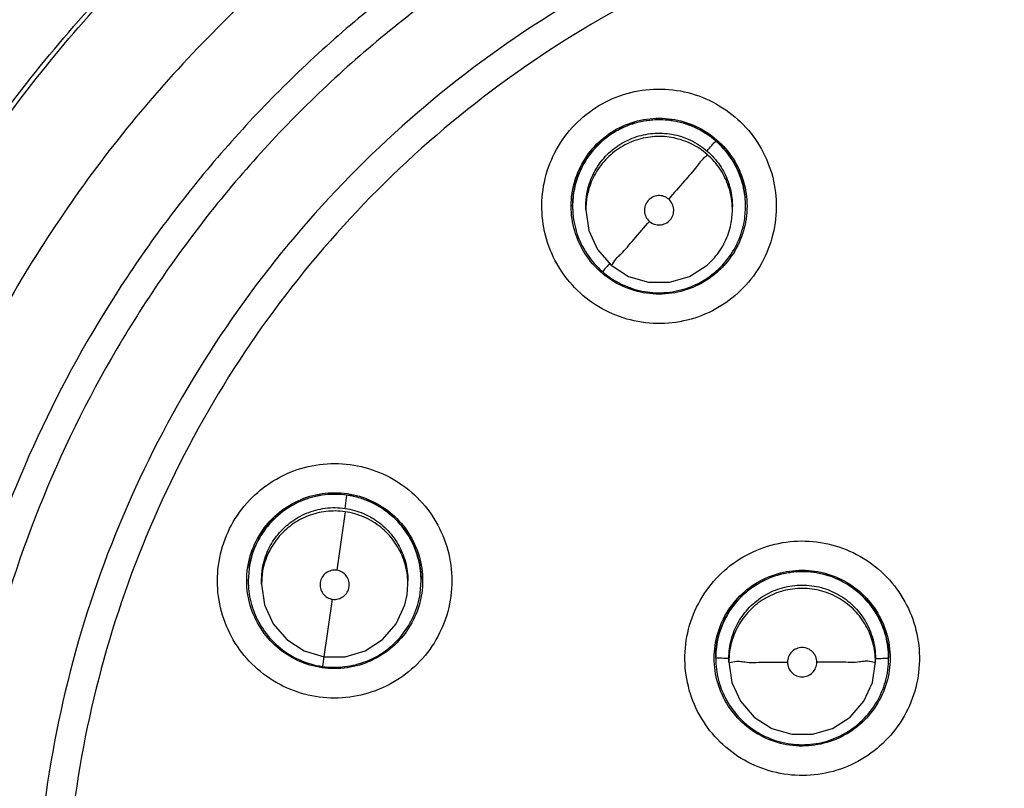
# Model space of a CAD drawing. Units: inches. Extents: x 1.2 to 15.8, y 0.3 to 10.5.
# Drawn here: x 12 to 12.1, y 6.8 to 6.8 of the extents above; entities that cross this region are included whole.
import ezdxf

# ---------------------------------------------------------------- set-up
doc = ezdxf.new("R2010")
doc.units = ezdxf.units.IN
doc.header["$LTSCALE"] = 0.935
doc.header["$MEASUREMENT"] = 0
doc.layers.get('0').update_dxf_attribs({"linetype": 'CONTINUOUS'})

msp = doc.modelspace()

# ---------------------------------------------------------------- linework, layer by layer
at = {"color": 7, "linetype": 'CONTINUOUS'}
for p, q in [((12.063897, 6.800698), (12.063897, 6.800714)), ((12.064606, 6.800511), (12.064606, 6.800692)), ((12.07248, 6.800511), (12.07248, 6.800692)), ((12.073188, 6.800698), (12.073188, 6.800714)), ((12.05167, 6.78447), (12.051771, 6.785178)), ((12.05167, 6.78429), (12.051222, 6.781145)), ((12.046512, 6.781241), (12.046464, 6.780575)), ((12.047173, 6.780571), (12.047213, 6.781134)), ((12.047213, 6.780953), (12.047173, 6.780393)), ((12.046464, 6.78058), (12.046464, 6.780596)), ((12.047173, 6.780393), (12.047173, 6.780574)), ((12.055007, 6.779832), (12.055047, 6.780397)), ((12.055047, 6.780393), (12.055047, 6.780574)), ((12.055708, 6.779919), (12.055756, 6.780573)), ((12.055756, 6.78058), (12.055756, 6.780596)), ((12.05055, 6.776496), (12.050998, 6.779586)), ((12.050525, 6.776503), (12.050449, 6.775982)), ((12.071584, 6.776421), (12.071584, 6.776436)), ((12.072293, 6.776233), (12.072293, 6.776414)), ((12.080167, 6.776233), (12.080167, 6.776414)), ((12.080875, 6.776421), (12.080875, 6.776436))]:
    msp.add_line(p, q, dxfattribs=at)
for points in [[(12.064606, 6.800511), (12.064765, 6.799402), (12.065231, 6.798382), (12.065964, 6.797535)], [(12.065964, 6.797535), (12.066907, 6.79693), (12.067982, 6.796614), (12.069103, 6.796614), (12.070178, 6.79693), (12.071121, 6.797536), (12.071518, 6.797933)], [(12.047173, 6.780393), (12.047332, 6.779284), (12.047798, 6.778264), (12.048532, 6.777417), (12.049474, 6.776811), (12.05055, 6.776496)], [(12.05055, 6.776496), (12.05167, 6.776496), (12.052745, 6.776811), (12.053688, 6.777417), (12.054422, 6.778264), (12.054887, 6.779284), (12.055007, 6.779832)], [(12.072293, 6.776233), (12.072452, 6.775124), (12.072918, 6.774105), (12.073652, 6.773258), (12.074594, 6.772652), (12.07567, 6.772336), (12.07679, 6.772336), (12.077865, 6.772652), (12.078808, 6.773258), (12.079542, 6.774105), (12.080007, 6.775124), (12.080167, 6.776233)]]:
    msp.add_lwpolyline(points, dxfattribs=at)
msp.add_arc((12.094085, 6.764583), 0.104331, 0.8783, 180.09599, dxfattribs=at)
for points, knots in [([(12.196841, 6.763696), (12.196837, 6.76906), (12.195998, 6.779818), (12.192223, 6.79555), (12.18604, 6.810491), (12.177583, 6.824311), (12.167042, 6.836664), (12.154648, 6.847236), (12.140764, 6.855716), (12.125749, 6.861898), (12.109982, 6.865643), (12.093851, 6.866873), (12.077746, 6.865571), (12.062054, 6.861774), (12.047148, 6.855578), (12.033381, 6.847126), (12.021088, 6.836616), (12.010611, 6.824337), (12.002177, 6.810581), (11.995983, 6.795665), (11.992179, 6.7799), (11.991335, 6.769094), (11.991329, 6.763696)], [0, 0, 0, 0, 0.049894, 0.099909, 0.14991, 0.199692, 0.250023, 0.300358, 0.350602, 0.400746, 0.450787, 0.500741, 0.550631, 0.600481, 0.650319, 0.700192, 0.75015, 0.80016, 0.84973, 0.899659, 0.949784, 1, 1, 1, 1]), ([(12.012887, 6.801216), (12.015019, 6.805527), (12.019968, 6.813809), (12.029249, 6.824883), (12.040155, 6.834339), (12.052415, 6.841948), (12.061298, 6.845667), (12.065849, 6.84716)], [0, 0, 0, 0, 0.200623, 0.400469, 0.600318, 0.800165, 1, 1, 1, 1]), ([(12.064904, 6.84726), (12.060474, 6.845759), (12.051832, 6.842067), (12.039887, 6.834606), (12.029228, 6.825394), (12.020116, 6.814656), (12.01521, 6.80664), (12.013084, 6.802474)], [0, 0, 0, 0, 0.199993, 0.399997, 0.600004, 0.800008, 1, 1, 1, 1]), ([(12.065849, 6.846794), (12.061297, 6.8453), (12.052415, 6.841582), (12.040155, 6.833972), (12.029249, 6.824517), (12.01998, 6.813458), (12.01504, 6.805193), (12.012916, 6.800898)], [0, 0, 0, 0, 0.200001, 0.400001, 0.600001, 0.800001, 1, 1, 1, 1]), ([(12.013123, 6.800794), (12.015241, 6.805077), (12.020168, 6.813322), (12.029414, 6.824352), (12.040292, 6.833784), (12.052521, 6.841374), (12.061381, 6.845083), (12.065921, 6.846573)], [0, 0, 0, 0, 0.199999, 0.399999, 0.599999, 0.799999, 1, 1, 1, 1]), ([(12.094085, 6.845744), (12.089637, 6.845744), (12.080725, 6.845043), (12.067698, 6.841915), (12.055318, 6.836788), (12.043894, 6.829787), (12.033705, 6.821085), (12.025003, 6.810896), (12.018002, 6.799472), (12.012874, 6.787092), (12.009746, 6.774065), (12.009045, 6.765154), (12.009045, 6.760706)], [0, 0, 0, 0, 0.1, 0.200001, 0.300001, 0.400001, 0.500002, 0.600001, 0.700001, 0.800001, 0.9, 1, 1, 1, 1]), ([(12.094085, 6.844162), (12.089706, 6.844157), (12.080942, 6.843474), (12.068143, 6.84039), (12.056, 6.835353), (12.044805, 6.828485), (12.034824, 6.819959), (12.026297, 6.809978), (12.01943, 6.798783), (12.014393, 6.78664), (12.011309, 6.773842), (12.010626, 6.765077), (12.01062, 6.760699)], [0, 0, 0, 0, 0.100297, 0.200397, 0.300348, 0.4002, 0.500002, 0.599803, 0.699655, 0.799605, 0.899704, 1, 1, 1, 1]), ([(12.066763, 6.841752), (12.062355, 6.840266), (12.053645, 6.836512), (12.041678, 6.828796), (12.031167, 6.819201), (12.0225, 6.808171), (12.015819, 6.79606), (12.012727, 6.787418), (12.011541, 6.783026)], [0, 0, 0, 0, 0.166426, 0.337582, 0.507161, 0.673245, 0.837218, 1, 1, 1, 1]), ([(12.011948, 6.782758), (12.01264, 6.785337), (12.014763, 6.791986), (12.0195, 6.802259), (12.026609, 6.813016), (12.035158, 6.822475), (12.044835, 6.830424), (12.055441, 6.836815), (12.063022, 6.839999), (12.06691, 6.84131)], [0, 0, 0, 0, 0.095777, 0.249976, 0.404663, 0.556898, 0.706003, 0.852662, 1, 1, 1, 1]), ([(12.087095, 6.68227), (12.08267, 6.682664), (12.073859, 6.684209), (12.061235, 6.688722), (12.049563, 6.695297), (12.039156, 6.703755), (12.030315, 6.713862), (12.023302, 6.725344), (12.018343, 6.737827), (12.015571, 6.750939), (12.015051, 6.764305), (12.016785, 6.777552), (12.020721, 6.790314), (12.026751, 6.80224), (12.034715, 6.812995), (12.04437, 6.822244), (12.055452, 6.829741), (12.067657, 6.835274), (12.080666, 6.838674), (12.089617, 6.839438), (12.094085, 6.839438)], [0, 0, 0, 0, 0.055512, 0.111153, 0.166756, 0.2221, 0.277937, 0.333734, 0.38942, 0.444969, 0.500402, 0.555768, 0.611114, 0.666494, 0.721966, 0.777544, 0.83276, 0.888375, 0.944177, 1, 1, 1, 1]), ([(12.08622, 6.685533), (12.081996, 6.685975), (12.073606, 6.687575), (12.061617, 6.692053), (12.050546, 6.698481), (12.040714, 6.706676), (12.032396, 6.716407), (12.025832, 6.727396), (12.021206, 6.739332), (12.01865, 6.751875), (12.018238, 6.764669), (12.019979, 6.777351), (12.023826, 6.78956), (12.029669, 6.800949), (12.037341, 6.811196), (12.046626, 6.820008), (12.057258, 6.827136), (12.068937, 6.832378), (12.081327, 6.835583), (12.089838, 6.836302), (12.094085, 6.836302)], [0, 0, 0, 0, 0.055556, 0.111112, 0.166667, 0.222223, 0.277778, 0.333334, 0.388889, 0.444445, 0.5, 0.555555, 0.61111, 0.666666, 0.722221, 0.777777, 0.833333, 0.888888, 0.944444, 1, 1, 1, 1]), ([(12.018888, 6.76095), (12.018888, 6.762233), (12.019029, 6.767748), (12.020351, 6.77744), (12.024171, 6.789596), (12.029979, 6.800937), (12.03761, 6.811141), (12.046848, 6.819917), (12.057429, 6.827017), (12.069053, 6.832237), (12.081386, 6.835429), (12.089857, 6.836146), (12.094085, 6.836146)], [0, 0, 0, 0, 0.032586, 0.140076, 0.247566, 0.355056, 0.462547, 0.570037, 0.677528, 0.785018, 0.892509, 1, 1, 1, 1]), ([(12.094085, 6.830689), (12.090039, 6.830689), (12.081921, 6.82998), (12.070125, 6.826819), (12.059066, 6.82166), (12.049058, 6.814653), (12.040408, 6.806003), (12.033385, 6.795954), (12.02823, 6.784855), (12.025091, 6.773057), (12.024047, 6.760917), (12.02512, 6.748796), (12.028272, 6.737048), (12.033414, 6.726014), (12.040399, 6.716024), (12.049003, 6.707406), (12.058977, 6.700402), (12.070031, 6.695223), (12.08186, 6.692037), (12.090015, 6.69132), (12.094085, 6.69132)], [0, 0, 0, 0, 0.055506, 0.111149, 0.166754, 0.222084, 0.277931, 0.333744, 0.389439, 0.444991, 0.500419, 0.555775, 0.611112, 0.666485, 0.721955, 0.777531, 0.832729, 0.88835, 0.944165, 1, 1, 1, 1]), ([(12.094085, 6.825942), (12.091012, 6.825942), (12.084858, 6.825505), (12.075819, 6.823549), (12.067146, 6.820334), (12.059016, 6.815923), (12.051593, 6.810406), (12.045025, 6.803894), (12.039444, 6.796518), (12.034965, 6.788426), (12.031675, 6.779782), (12.029643, 6.770758), (12.029138, 6.764427), (12.029124, 6.761167), (12.029124, 6.760982)], [0, 0, 0, 0, 0.090415, 0.180831, 0.271246, 0.361662, 0.452077, 0.542492, 0.632907, 0.723321, 0.813736, 0.904151, 0.994565, 1, 1, 1, 1]), ([(12.094085, 6.824361), (12.090924, 6.824361), (12.084587, 6.823886), (12.075302, 6.821763), (12.066443, 6.818279), (12.058196, 6.81351), (12.050746, 6.807557), (12.044262, 6.800545), (12.038908, 6.792654), (12.0348, 6.784066), (12.032022, 6.774976), (12.03063, 6.765582), (12.030651, 6.756089), (12.032085, 6.7467), (12.034904, 6.737618), (12.039044, 6.729065), (12.044414, 6.721219), (12.0509, 6.714252), (12.058376, 6.708316), (12.063907, 6.705144), (12.066772, 6.703776)], [0, 0, 0, 0, 0.055536, 0.11117, 0.166763, 0.222157, 0.277952, 0.333691, 0.38934, 0.444884, 0.500339, 0.55574, 0.611124, 0.66653, 0.722009, 0.777592, 0.832874, 0.888467, 0.944221, 1, 1, 1, 1]), ([(12.094085, 6.820014), (12.091142, 6.820014), (12.085249, 6.819573), (12.076613, 6.817602), (12.068366, 6.814365), (12.060693, 6.809935), (12.053767, 6.804412), (12.047741, 6.797917), (12.04275, 6.790597), (12.038906, 6.782616), (12.036295, 6.77415), (12.035195, 6.76685), (12.03503, 6.762432), (12.03503, 6.76096)], [0, 0, 0, 0, 0.095239, 0.190477, 0.285715, 0.380954, 0.476192, 0.57143, 0.666668, 0.761906, 0.857144, 0.952381, 1, 1, 1, 1]), ([(12.094085, 6.818433), (12.091219, 6.818433), (12.085478, 6.818003), (12.077067, 6.816081), (12.069044, 6.81293), (12.061581, 6.80862), (12.054842, 6.803247), (12.048976, 6.796925), (12.044121, 6.789803), (12.040383, 6.782043), (12.037841, 6.773812), (12.036553, 6.765292), (12.036549, 6.756673), (12.037828, 6.748151), (12.040362, 6.739917), (12.044092, 6.732153), (12.048937, 6.725032), (12.05479, 6.718709), (12.06152, 6.713328), (12.068985, 6.709004), (12.077025, 6.705837), (12.085457, 6.703905), (12.091213, 6.703473), (12.094085, 6.703473)], [0, 0, 0, 0, 0.047648, 0.095316, 0.142956, 0.190449, 0.238087, 0.285738, 0.333329, 0.380877, 0.428441, 0.476035, 0.523638, 0.571231, 0.618806, 0.666365, 0.713924, 0.761502, 0.809108, 0.856669, 0.904438, 0.95225, 1, 1, 1, 1]), ([(12.065137, 6.805996), (12.065599, 6.806293), (12.066607, 6.806768), (12.068245, 6.807061), (12.069898, 6.806922), (12.071455, 6.806363), (12.072816, 6.805422), (12.073888, 6.804163), (12.0746, 6.802669), (12.074904, 6.80104), (12.074777, 6.79938), (12.07422, 6.797801), (12.073268, 6.79642), (12.072412, 6.795696), (12.071948, 6.795398)], [0, 0, 0, 0, 0.083549, 0.167035, 0.250216, 0.332874, 0.415874, 0.498756, 0.581572, 0.664614, 0.747838, 0.831871, 0.916147, 1, 1, 1, 1]), ([(12.071948, 6.795398), (12.071486, 6.795101), (12.070478, 6.794626), (12.06884, 6.794332), (12.067187, 6.794472), (12.06563, 6.795031), (12.06427, 6.795972), (12.063197, 6.797231), (12.062485, 6.798725), (12.062181, 6.800354), (12.062308, 6.802014), (12.062865, 6.803592), (12.063817, 6.804973), (12.064673, 6.805698), (12.065137, 6.805996)], [0, 0, 0, 0, 0.083549, 0.167035, 0.250216, 0.332874, 0.415874, 0.498756, 0.581572, 0.664614, 0.747838, 0.831871, 0.916147, 1, 1, 1, 1]), ([(12.071585, 6.804209), (12.071287, 6.804467), (12.070621, 6.80491), (12.069492, 6.805297), (12.06829, 6.805389), (12.067075, 6.805165), (12.065942, 6.804617), (12.065304, 6.804055), (12.065032, 6.803741)], [0, 0, 0, 0, 0.162537, 0.325255, 0.487162, 0.654304, 0.828724, 1, 1, 1, 1]), ([(12.065988, 6.804678), (12.066365, 6.80492), (12.067194, 6.805299), (12.068542, 6.805493), (12.069892, 6.805299), (12.071132, 6.804733), (12.071818, 6.804137), (12.072113, 6.803798)], [0, 0, 0, 0, 0.2, 0.4, 0.600001, 0.800001, 1, 1, 1, 1]), ([(12.066035, 6.804624), (12.066407, 6.804863), (12.067217, 6.805232), (12.068536, 6.805422), (12.069856, 6.805235), (12.070961, 6.804736), (12.071561, 6.80426), (12.071789, 6.804037)], [0, 0, 0, 0, 0.212353, 0.42323, 0.634249, 0.846608, 1, 1, 1, 1]), ([(12.064962, 6.803786), (12.064965, 6.80379), (12.065263, 6.804134), (12.065611, 6.804436), (12.065988, 6.804678)], [0, 0, 0, 0, 0.011429, 1, 1, 1, 1]), ([(12.065567, 6.80327), (12.065791, 6.803528), (12.0663, 6.803981), (12.067208, 6.804441), (12.068206, 6.804659), (12.069246, 6.804612), (12.070255, 6.80429), (12.070852, 6.8039), (12.071121, 6.803667)], [0, 0, 0, 0, 0.16631, 0.326919, 0.490354, 0.657789, 0.827299, 1, 1, 1, 1]), ([(12.071121, 6.803486), (12.070862, 6.80371), (12.070294, 6.804085), (12.06933, 6.804412), (12.068311, 6.804486), (12.067289, 6.804292), (12.066336, 6.803829), (12.0658, 6.803357), (12.065567, 6.803089)], [0, 0, 0, 0, 0.166311, 0.326919, 0.490355, 0.65779, 0.827299, 1, 1, 1, 1]), ([(12.071121, 6.803667), (12.071205, 6.803765), (12.071357, 6.803919), (12.071474, 6.804113), (12.071584, 6.804182), (12.071585, 6.804209)], [0, 0, 0, 0, 0.541882, 0.885127, 1, 1, 1, 1]), ([(12.073188, 6.800701), (12.073188, 6.800822), (12.073167, 6.801347), (12.072973, 6.802262), (12.072424, 6.803345), (12.071885, 6.803949), (12.071585, 6.804209)], [0, 0, 0, 0, 0.091552, 0.395457, 0.699598, 1, 1, 1, 1]), ([(12.063818, 6.800704), (12.063818, 6.800929), (12.063866, 6.801603), (12.064185, 6.802688), (12.064672, 6.803449), (12.064962, 6.803786)], [0, 0, 0, 0, 0.200927, 0.602786, 1, 1, 1, 1]), ([(12.065032, 6.803741), (12.064767, 6.803436), (12.064325, 6.802765), (12.063968, 6.801711), (12.063897, 6.80101), (12.063897, 6.800701)], [0, 0, 0, 0, 0.366098, 0.719644, 1, 1, 1, 1]), ([(12.071121, 6.803667), (12.071379, 6.803443), (12.071831, 6.802934), (12.072292, 6.802026), (12.07246, 6.801257), (12.072479, 6.800807), (12.07248, 6.800694)], [0, 0, 0, 0, 0.305083, 0.599706, 0.899513, 1, 1, 1, 1]), ([(12.072113, 6.803798), (12.072408, 6.803458), (12.072899, 6.802693), (12.073219, 6.801603), (12.073267, 6.800929), (12.073267, 6.800704)], [0, 0, 0, 0, 0.4, 0.799999, 1, 1, 1, 1]), ([(12.064606, 6.800689), (12.064605, 6.800922), (12.064657, 6.801503), (12.064944, 6.802404), (12.065335, 6.803002), (12.065567, 6.80327)], [0, 0, 0, 0, 0.247668, 0.620325, 1, 1, 1, 1]), ([(12.065567, 6.803089), (12.065343, 6.802831), (12.064968, 6.802262), (12.064666, 6.801369), (12.064606, 6.800775), (12.064606, 6.800513)], [0, 0, 0, 0, 0.366098, 0.719644, 1, 1, 1, 1]), ([(12.071121, 6.803486), (12.071121, 6.803413), (12.070825, 6.80323), (12.070521, 6.80272), (12.069825, 6.801993), (12.06934, 6.801406), (12.069058, 6.801079)], [0, 0, 0, 0, 0.069158, 0.273342, 0.591189, 1, 1, 1, 1]), ([(12.07248, 6.800509), (12.07248, 6.800583), (12.072468, 6.801003), (12.072323, 6.801765), (12.07186, 6.802718), (12.071389, 6.803254), (12.071121, 6.803486)], [0, 0, 0, 0, 0.066105, 0.372919, 0.683535, 1, 1, 1, 1]), ([(12.072572, 6.803025), (12.07264, 6.802908), (12.072739, 6.802715), (12.072825, 6.802517), (12.072855, 6.802441)], [0, 0, 0, 0, 0.62645, 1, 1, 1, 1]), ([(12.064155, 6.802242), (12.064202, 6.802375), (12.064264, 6.80253), (12.064334, 6.802681), (12.064345, 6.802704)], [0, 0, 0, 0, 0.844939, 1, 1, 1, 1]), ([(12.063897, 6.800713), (12.063897, 6.800927), (12.063914, 6.80118), (12.063952, 6.80143), (12.063959, 6.801469)], [0, 0, 0, 0, 0.844292, 1, 1, 1, 1]), ([(12.073058, 6.801807), (12.07309, 6.801673), (12.073133, 6.801455), (12.07316, 6.801235), (12.073167, 6.801152)], [0, 0, 0, 0, 0.623599, 1, 1, 1, 1]), ([(12.069059, 6.801077), (12.068982, 6.801144), (12.068799, 6.801249), (12.068488, 6.801289), (12.068184, 6.801207), (12.067935, 6.801015), (12.067778, 6.800743), (12.067737, 6.800431), (12.067818, 6.800126), (12.067948, 6.799957), (12.068027, 6.799888)], [0, 0, 0, 0, 0.124755, 0.249308, 0.373859, 0.498635, 0.623146, 0.747578, 0.872756, 1, 1, 1, 1]), ([(12.069138, 6.799968), (12.069206, 6.800046), (12.06931, 6.800231), (12.069348, 6.800544), (12.069264, 6.800846), (12.069136, 6.801011), (12.069059, 6.801077)], [0, 0, 0, 0, 0.253903, 0.503532, 0.751688, 1, 1, 1, 1]), ([(12.064972, 6.79761), (12.064678, 6.79795), (12.064186, 6.798714), (12.063866, 6.799804), (12.063818, 6.800479), (12.063818, 6.800704)], [0, 0, 0, 0, 0.4, 0.799999, 1, 1, 1, 1]), ([(12.063897, 6.800701), (12.063897, 6.800613), (12.063911, 6.800118), (12.064081, 6.799219), (12.064628, 6.798094), (12.065184, 6.797462), (12.0655, 6.797187)], [0, 0, 0, 0, 0.066105, 0.372919, 0.683535, 1, 1, 1, 1]), ([(12.071518, 6.797933), (12.071742, 6.798191), (12.072117, 6.798759), (12.07242, 6.799653), (12.072479, 6.800246), (12.07248, 6.800509)], [0, 0, 0, 0, 0.366098, 0.719644, 1, 1, 1, 1]), ([(12.072054, 6.797656), (12.072313, 6.797956), (12.072769, 6.798643), (12.073122, 6.799702), (12.073188, 6.800411), (12.073188, 6.800701)], [0, 0, 0, 0, 0.359532, 0.737608, 1, 1, 1, 1]), ([(12.073267, 6.800704), (12.073267, 6.800479), (12.073219, 6.799804), (12.072899, 6.798714), (12.072408, 6.79795), (12.072113, 6.79761)], [0, 0, 0, 0, 0.199998, 0.599999, 1, 1, 1, 1]), ([(12.065964, 6.797535), (12.065964, 6.797467), (12.066269, 6.79797), (12.066561, 6.798151), (12.067263, 6.799037), (12.067745, 6.799564), (12.068027, 6.799888)], [0, 0, 0, 0, 0.066217, 0.269432, 0.588322, 1, 1, 1, 1]), ([(12.068027, 6.799888), (12.068105, 6.799821), (12.068289, 6.799716), (12.0686, 6.799678), (12.068903, 6.79976), (12.06907, 6.79989), (12.069138, 6.799968)], [0, 0, 0, 0, 0.252018, 0.5, 0.747983, 1, 1, 1, 1]), ([(12.065887, 6.797625), (12.065826, 6.797551), (12.065708, 6.797409), (12.065615, 6.797353), (12.0655, 6.797161), (12.0655, 6.797187)], [0, 0, 0, 0, 0.45721, 0.867083, 1, 1, 1, 1]), ([(12.06565, 6.797063), (12.065916, 6.796852), (12.066538, 6.796459), (12.067614, 6.796095), (12.068816, 6.796008), (12.070022, 6.796237), (12.071147, 6.796783), (12.071779, 6.79734), (12.072054, 6.797656)], [0, 0, 0, 0, 0.143385, 0.30841, 0.47634, 0.648379, 0.82255, 1, 1, 1, 1]), ([(12.071097, 6.796729), (12.07072, 6.796487), (12.069891, 6.796108), (12.068543, 6.795915), (12.067193, 6.796109), (12.066367, 6.796486), (12.065988, 6.796729)], [0, 0, 0, 0, 0.25, 0.5, 0.75, 1, 1, 1, 1]), ([(12.04538, 6.783195), (12.045608, 6.783695), (12.046199, 6.784639), (12.047418, 6.785772), (12.048884, 6.786548), (12.050497, 6.78692), (12.05215, 6.786864), (12.053733, 6.786384), (12.05514, 6.785513), (12.056276, 6.784307), (12.057067, 6.782841), (12.057451, 6.781212), (12.057397, 6.779536), (12.057069, 6.778464), (12.05684, 6.777962)], [0, 0, 0, 0, 0.083549, 0.167034, 0.250215, 0.332873, 0.415873, 0.498756, 0.581572, 0.664614, 0.747839, 0.831872, 0.916147, 1, 1, 1, 1]), ([(12.051771, 6.785178), (12.051381, 6.785235), (12.050582, 6.785247), (12.049422, 6.784963), (12.048361, 6.78439), (12.04746, 6.783544), (12.046803, 6.782471), (12.046571, 6.781652), (12.046512, 6.781241)], [0, 0, 0, 0, 0.162538, 0.325256, 0.487163, 0.654305, 0.828725, 1, 1, 1, 1]), ([(12.046812, 6.782548), (12.046999, 6.782956), (12.047491, 6.783722), (12.048521, 6.784614), (12.049761, 6.785181), (12.050885, 6.785342), (12.05156, 6.785294), (12.051783, 6.785262)], [0, 0, 0, 0, 0.222191, 0.444382, 0.666574, 0.888766, 1, 1, 1, 1]), ([(12.046885, 6.782527), (12.047069, 6.78293), (12.047551, 6.783679), (12.048559, 6.784553), (12.049771, 6.78511), (12.050879, 6.785273), (12.051548, 6.785226), (12.051773, 6.785193)], [0, 0, 0, 0, 0.222532, 0.443019, 0.663654, 0.885692, 1, 1, 1, 1]), ([(12.055755, 6.780573), (12.055756, 6.780752), (12.055722, 6.78135), (12.055471, 6.782336), (12.054856, 6.783418), (12.053992, 6.784291), (12.052944, 6.784905), (12.052164, 6.785122), (12.051771, 6.785178)], [0, 0, 0, 0, 0.080875, 0.269848, 0.455839, 0.637878, 0.820059, 1, 1, 1, 1]), ([(12.051783, 6.785262), (12.052005, 6.78523), (12.052666, 6.785086), (12.053699, 6.784614), (12.054729, 6.783722), (12.055466, 6.782575), (12.055786, 6.781485), (12.055834, 6.78081), (12.055834, 6.780586)], [0, 0, 0, 0, 0.099886, 0.299906, 0.499926, 0.699946, 0.899965, 1, 1, 1, 1]), ([(12.05201, 6.785153), (12.052141, 6.785127), (12.052384, 6.785068), (12.052621, 6.78499), (12.05273, 6.78495)], [0, 0, 0, 0, 0.534555, 1, 1, 1, 1]), ([(12.047213, 6.781134), (12.047262, 6.781472), (12.047445, 6.782128), (12.04796, 6.783006), (12.048682, 6.783729), (12.049582, 6.784252), (12.050605, 6.784526), (12.051319, 6.784521), (12.05167, 6.78447)], [0, 0, 0, 0, 0.16631, 0.326918, 0.490353, 0.657788, 0.827298, 1, 1, 1, 1]), ([(12.05167, 6.78447), (12.052009, 6.784422), (12.052664, 6.784238), (12.053543, 6.783723), (12.054266, 6.783001), (12.054788, 6.782102), (12.055013, 6.781262), (12.055047, 6.780744), (12.055047, 6.780576)], [0, 0, 0, 0, 0.183035, 0.359794, 0.539664, 0.723935, 0.910489, 1, 1, 1, 1]), ([(12.053197, 6.784746), (12.053336, 6.784676), (12.053552, 6.784553), (12.053757, 6.784414), (12.053833, 6.78436)], [0, 0, 0, 0, 0.626501, 1, 1, 1, 1]), ([(12.05167, 6.78429), (12.051332, 6.784338), (12.050651, 6.784347), (12.049663, 6.7841), (12.048766, 6.783611), (12.048011, 6.782895), (12.047459, 6.781991), (12.047263, 6.781304), (12.047213, 6.780953)], [0, 0, 0, 0, 0.166311, 0.32692, 0.490356, 0.65779, 0.8273, 1, 1, 1, 1]), ([(12.055047, 6.780397), (12.055047, 6.780551), (12.055018, 6.781037), (12.054817, 6.78184), (12.054328, 6.782737), (12.053612, 6.783492), (12.052708, 6.784043), (12.052022, 6.784239), (12.05167, 6.78429)], [0, 0, 0, 0, 0.082156, 0.258976, 0.438908, 0.623244, 0.809865, 1, 1, 1, 1]), ([(12.054248, 6.784021), (12.054373, 6.783906), (12.05454, 6.783736), (12.054693, 6.783554), (12.054735, 6.783501)], [0, 0, 0, 0, 0.713859, 1, 1, 1, 1]), ([(12.05684, 6.777962), (12.056612, 6.777462), (12.056021, 6.776518), (12.054801, 6.775386), (12.053335, 6.774609), (12.051722, 6.774238), (12.05007, 6.774293), (12.048487, 6.774773), (12.04708, 6.775644), (12.045943, 6.77685), (12.045153, 6.778316), (12.044769, 6.779945), (12.044823, 6.781622), (12.045151, 6.782694), (12.04538, 6.783195)], [0, 0, 0, 0, 0.083549, 0.167034, 0.250215, 0.332873, 0.415873, 0.498756, 0.581572, 0.664614, 0.747839, 0.831872, 0.916147, 1, 1, 1, 1]), ([(12.055068, 6.783027), (12.055164, 6.782872), (12.055272, 6.78267), (12.055365, 6.78246), (12.055384, 6.782417)], [0, 0, 0, 0, 0.793874, 1, 1, 1, 1]), ([(12.046385, 6.780586), (12.046385, 6.78081), (12.046434, 6.781485), (12.046626, 6.78214), (12.046812, 6.782548)], [0, 0, 0, 0, 0.333275, 1, 1, 1, 1]), ([(12.071469, 6.780543), (12.071828, 6.780959), (12.072661, 6.781698), (12.07415, 6.782442), (12.075775, 6.782774), (12.077428, 6.782676), (12.078998, 6.782157), (12.080382, 6.781251), (12.081486, 6.780019), (12.082237, 6.778542), (12.082583, 6.776913), (12.082493, 6.775241), (12.081969, 6.773648), (12.081352, 6.772712), (12.080991, 6.772295)], [0, 0, 0, 0, 0.083549, 0.167034, 0.250216, 0.332874, 0.415874, 0.498757, 0.581572, 0.664614, 0.747838, 0.831871, 0.916147, 1, 1, 1, 1]), ([(12.055602, 6.781781), (12.055646, 6.781612), (12.055689, 6.781401), (12.055718, 6.781188), (12.055722, 6.781149)], [0, 0, 0, 0, 0.815229, 1, 1, 1, 1]), ([(12.051223, 6.781144), (12.051122, 6.781158), (12.050912, 6.781148), (12.050628, 6.781013), (12.050418, 6.78078), (12.050311, 6.780484), (12.050326, 6.780171), (12.05046, 6.779886), (12.050694, 6.779672), (12.050895, 6.779601), (12.050998, 6.779586)], [0, 0, 0, 0, 0.124756, 0.249308, 0.373859, 0.498634, 0.623145, 0.747576, 0.872755, 1, 1, 1, 1]), ([(12.051889, 6.780253), (12.051904, 6.780356), (12.051892, 6.780568), (12.051754, 6.780852), (12.051521, 6.78106), (12.051324, 6.781129), (12.051223, 6.781144)], [0, 0, 0, 0, 0.253902, 0.50353, 0.751687, 1, 1, 1, 1]), ([(12.07623, 6.781066), (12.075833, 6.781066), (12.075016, 6.780961), (12.073871, 6.780487), (12.072888, 6.779725), (12.072147, 6.778745), (12.071688, 6.777621), (12.071584, 6.776818), (12.071584, 6.776421)], [0, 0, 0, 0, 0.163543, 0.33552, 0.504784, 0.67045, 0.836244, 1, 1, 1, 1]), ([(12.072659, 6.779519), (12.072952, 6.779858), (12.07364, 6.780455), (12.07488, 6.781021), (12.076229, 6.781215), (12.077578, 6.781021), (12.078818, 6.780455), (12.079849, 6.779563), (12.080586, 6.778416), (12.080906, 6.777326), (12.080954, 6.776651), (12.080954, 6.776426)], [0, 0, 0, 0, 0.11764, 0.23528, 0.35292, 0.47056, 0.5882, 0.70584, 0.823479, 0.941119, 1, 1, 1, 1]), ([(12.072702, 6.779459), (12.072991, 6.779795), (12.073667, 6.780387), (12.074891, 6.780952), (12.075786, 6.781082), (12.07623, 6.781082)], [0, 0, 0, 0, 0.331918, 0.6662, 1, 1, 1, 1]), ([(12.07623, 6.781082), (12.076672, 6.781082), (12.07756, 6.780954), (12.078776, 6.780397), (12.079784, 6.779524), (12.080507, 6.778404), (12.080827, 6.777331), (12.080875, 6.776663), (12.080875, 6.776436)], [0, 0, 0, 0, 0.182452, 0.364131, 0.544548, 0.725086, 0.90677, 1, 1, 1, 1]), ([(12.080875, 6.776421), (12.080875, 6.776824), (12.080771, 6.777621), (12.080317, 6.778733), (12.079596, 6.779699), (12.078632, 6.78046), (12.077483, 6.780953), (12.076649, 6.781066), (12.07623, 6.781066)], [0, 0, 0, 0, 0.16631, 0.326918, 0.490353, 0.657788, 0.827298, 1, 1, 1, 1]), ([(12.050438, 6.775909), (12.050215, 6.775941), (12.049554, 6.776085), (12.048521, 6.776557), (12.047491, 6.777449), (12.046754, 6.778596), (12.046434, 6.779686), (12.046385, 6.780361), (12.046385, 6.780586)], [0, 0, 0, 0, 0.100102, 0.300074, 0.500046, 0.700018, 0.899989, 1, 1, 1, 1]), ([(12.046464, 6.780575), (12.046465, 6.780393), (12.046499, 6.77982), (12.046735, 6.778873), (12.047312, 6.777814), (12.048157, 6.776924), (12.049224, 6.776273), (12.050034, 6.776041), (12.050449, 6.775982)], [0, 0, 0, 0, 0.082156, 0.258976, 0.438908, 0.623244, 0.809865, 1, 1, 1, 1]), ([(12.050998, 6.779586), (12.0511, 6.779571), (12.051311, 6.779583), (12.051594, 6.779719), (12.051804, 6.779952), (12.051875, 6.780151), (12.051889, 6.780253)], [0, 0, 0, 0, 0.252019, 0.500001, 0.747983, 1, 1, 1, 1]), ([(12.080991, 6.772295), (12.080631, 6.771879), (12.079798, 6.77114), (12.07831, 6.770397), (12.076684, 6.770065), (12.075032, 6.770162), (12.073462, 6.770681), (12.072078, 6.771587), (12.070974, 6.772819), (12.070223, 6.774297), (12.069877, 6.775925), (12.069967, 6.777597), (12.070491, 6.77919), (12.071107, 6.780127), (12.071469, 6.780543)], [0, 0, 0, 0, 0.083549, 0.167034, 0.250216, 0.332874, 0.415874, 0.498757, 0.581572, 0.664614, 0.747838, 0.831871, 0.916147, 1, 1, 1, 1]), ([(12.072293, 6.776414), (12.072293, 6.776756), (12.072381, 6.777431), (12.072766, 6.778374), (12.073378, 6.779192), (12.074194, 6.779837), (12.075168, 6.780255), (12.075875, 6.780351), (12.07623, 6.780351)], [0, 0, 0, 0, 0.16631, 0.326918, 0.490353, 0.657788, 0.827298, 1, 1, 1, 1]), ([(12.07623, 6.780351), (12.076572, 6.780351), (12.077247, 6.780262), (12.07819, 6.779878), (12.079008, 6.779266), (12.079653, 6.77845), (12.08007, 6.777476), (12.080167, 6.776769), (12.080167, 6.776414)], [0, 0, 0, 0, 0.166311, 0.326921, 0.490356, 0.65779, 0.8273, 1, 1, 1, 1]), ([(12.050449, 6.775982), (12.050848, 6.775924), (12.051652, 6.775914), (12.052817, 6.776206), (12.053876, 6.776782), (12.054767, 6.777627), (12.055417, 6.778695), (12.055649, 6.779504), (12.055708, 6.779919)], [0, 0, 0, 0, 0.166311, 0.32692, 0.490356, 0.65779, 0.8273, 1, 1, 1, 1]), ([(12.07623, 6.78017), (12.075888, 6.78017), (12.075213, 6.780082), (12.07427, 6.779697), (12.073452, 6.779085), (12.072806, 6.778269), (12.072389, 6.777295), (12.072293, 6.776588), (12.072293, 6.776233)], [0, 0, 0, 0, 0.166311, 0.326921, 0.490356, 0.65779, 0.8273, 1, 1, 1, 1]), ([(12.080167, 6.776233), (12.080167, 6.776575), (12.080078, 6.77725), (12.079693, 6.778193), (12.079082, 6.779011), (12.078266, 6.779657), (12.077292, 6.780074), (12.076585, 6.78017), (12.07623, 6.78017)], [0, 0, 0, 0, 0.16631, 0.326918, 0.490353, 0.657788, 0.827298, 1, 1, 1, 1]), ([(12.071506, 6.776426), (12.071506, 6.776651), (12.071553, 6.777325), (12.071873, 6.778414), (12.072365, 6.77918), (12.072659, 6.779519)], [0, 0, 0, 0, 0.199831, 0.599915, 1, 1, 1, 1]), ([(12.071584, 6.776436), (12.071584, 6.77665), (12.071629, 6.777306), (12.071937, 6.778371), (12.072415, 6.779124), (12.072702, 6.779459)], [0, 0, 0, 0, 0.195231, 0.597767, 1, 1, 1, 1]), ([(12.055407, 6.778623), (12.055221, 6.778215), (12.054729, 6.777449), (12.053699, 6.776557), (12.052459, 6.77599), (12.051335, 6.775829), (12.050661, 6.775877), (12.050438, 6.775909)], [0, 0, 0, 0, 0.22225, 0.4445, 0.666751, 0.889003, 1, 1, 1, 1]), ([(12.07623, 6.776993), (12.076126, 6.776993), (12.075918, 6.776951), (12.075657, 6.776774), (12.075484, 6.776514), (12.075443, 6.776309), (12.075443, 6.776207)], [0, 0, 0, 0, 0.253904, 0.503533, 0.75169, 1, 1, 1, 1]), ([(12.077017, 6.776206), (12.077017, 6.776309), (12.076976, 6.776516), (12.076801, 6.776777), (12.07654, 6.776952), (12.076333, 6.776993), (12.07623, 6.776993)], [0, 0, 0, 0, 0.252017, 0.499998, 0.747981, 1, 1, 1, 1]), ([(12.07624, 6.771702), (12.075787, 6.771701), (12.074884, 6.771829), (12.073641, 6.772397), (12.072611, 6.773289), (12.071874, 6.774436), (12.071554, 6.775526), (12.071506, 6.776201), (12.071506, 6.776426)], [0, 0, 0, 0, 0.182859, 0.364426, 0.545992, 0.727557, 0.909122, 1, 1, 1, 1]), ([(12.072293, 6.776414), (12.072164, 6.776414), (12.07193, 6.776392), (12.071758, 6.776454), (12.071584, 6.776394), (12.071584, 6.776421)], [0, 0, 0, 0, 0.543666, 0.886877, 1, 1, 1, 1]), ([(12.071584, 6.776421), (12.071584, 6.776026), (12.071686, 6.775234), (12.072132, 6.774126), (12.07285, 6.773158), (12.073815, 6.772386), (12.074972, 6.771889), (12.075814, 6.771775), (12.07623, 6.771775)], [0, 0, 0, 0, 0.16253, 0.325249, 0.487156, 0.6543, 0.828722, 1, 1, 1, 1]), ([(12.072293, 6.776233), (12.072293, 6.776162), (12.072751, 6.776317), (12.073207, 6.776159), (12.074274, 6.776235), (12.075012, 6.776207), (12.075442, 6.776206)], [0, 0, 0, 0, 0.067733, 0.271433, 0.589785, 1, 1, 1, 1]), ([(12.075443, 6.776207), (12.075443, 6.776105), (12.075483, 6.775898), (12.075657, 6.775637), (12.075918, 6.775461), (12.076226, 6.775398), (12.076534, 6.775458), (12.076797, 6.775631), (12.076975, 6.775892), (12.077017, 6.776101), (12.077017, 6.776206)], [0, 0, 0, 0, 0.124755, 0.249307, 0.373858, 0.498634, 0.623145, 0.747578, 0.872756, 1, 1, 1, 1]), ([(12.07623, 6.771775), (12.076633, 6.771775), (12.07743, 6.771879), (12.078542, 6.772334), (12.079508, 6.773055), (12.08027, 6.774018), (12.080762, 6.775167), (12.080875, 6.776002), (12.080875, 6.776421)], [0, 0, 0, 0, 0.166311, 0.326921, 0.490356, 0.65779, 0.8273, 1, 1, 1, 1]), ([(12.080167, 6.776233), (12.080167, 6.776162), (12.079709, 6.776317), (12.079253, 6.776159), (12.078186, 6.776235), (12.077448, 6.776207), (12.077017, 6.776206)], [0, 0, 0, 0, 0.067733, 0.271433, 0.589785, 1, 1, 1, 1]), ([(12.080954, 6.776426), (12.080954, 6.776201), (12.080906, 6.775527), (12.080587, 6.774438), (12.080094, 6.773672), (12.079801, 6.773333)], [0, 0, 0, 0, 0.199831, 0.599915, 1, 1, 1, 1]), ([(12.080167, 6.776414), (12.080295, 6.776414), (12.08053, 6.776392), (12.080702, 6.776454), (12.080875, 6.776394), (12.080875, 6.776421)], [0, 0, 0, 0, 0.543667, 0.886879, 1, 1, 1, 1]), ([(12.079801, 6.773333), (12.079507, 6.772994), (12.078819, 6.772397), (12.077583, 6.771833), (12.076687, 6.771703), (12.07624, 6.771702)], [0, 0, 0, 0, 0.334126, 0.668252, 1, 1, 1, 1])]:
    msp.add_open_spline(points, degree=3, knots=knots, dxfattribs=at)
for points in [[(12.065032, 6.803756), (12.065321, 6.80409), (12.065661, 6.804385), (12.066035, 6.804624)], [(12.064648, 6.803246), (12.064764, 6.803425), (12.064892, 6.803595), (12.065032, 6.803756)], [(12.071789, 6.804037), (12.071876, 6.803952), (12.07196, 6.803863), (12.07204, 6.803772)], [(12.07204, 6.803772), (12.07211, 6.803692), (12.072177, 6.80361), (12.072241, 6.803525)], [(12.072241, 6.803525), (12.072362, 6.803366), (12.072473, 6.803199), (12.072572, 6.803025)], [(12.064345, 6.802704), (12.064434, 6.802891), (12.064535, 6.803072), (12.064648, 6.803246)], [(12.063959, 6.801469), (12.064002, 6.801732), (12.064068, 6.801991), (12.064155, 6.802242)], [(12.072855, 6.802441), (12.072938, 6.802235), (12.073005, 6.802023), (12.073058, 6.801807)], [(12.065546, 6.797051), (12.06534, 6.797221), (12.065147, 6.797408), (12.064972, 6.79761)], [(12.0655, 6.797187), (12.065549, 6.797145), (12.065599, 6.797103), (12.06565, 6.797063)], [(12.071953, 6.797435), (12.071696, 6.797167), (12.071408, 6.796929), (12.071097, 6.796729)], [(12.072113, 6.79761), (12.072061, 6.79755), (12.072008, 6.797492), (12.071953, 6.797435)], [(12.065988, 6.796729), (12.065835, 6.796828), (12.065687, 6.796935), (12.065546, 6.797051)], [(12.051773, 6.785193), (12.051853, 6.785182), (12.051932, 6.785169), (12.05201, 6.785153)], [(12.05273, 6.78495), (12.052889, 6.78489), (12.053045, 6.784822), (12.053197, 6.784746)], [(12.053833, 6.78436), (12.053977, 6.784255), (12.054116, 6.784142), (12.054248, 6.784021)], [(12.054735, 6.783501), (12.054856, 6.78335), (12.054967, 6.783192), (12.055068, 6.783027)], [(12.046512, 6.781257), (12.046574, 6.781694), (12.046701, 6.782124), (12.046885, 6.782527)], [(12.055384, 6.782417), (12.055472, 6.78221), (12.055545, 6.781998), (12.055602, 6.781781)], [(12.055722, 6.781149), (12.055742, 6.780989), (12.055752, 6.780827), (12.055755, 6.780666)], [(12.055834, 6.780586), (12.055834, 6.780361), (12.055818, 6.780136), (12.055786, 6.779913)], [(12.055786, 6.779913), (12.055722, 6.779468), (12.055594, 6.779031), (12.055407, 6.778623)]]:
    msp.add_open_spline(points, degree=3, dxfattribs=at)

doc.saveas('drawing.dxf')
